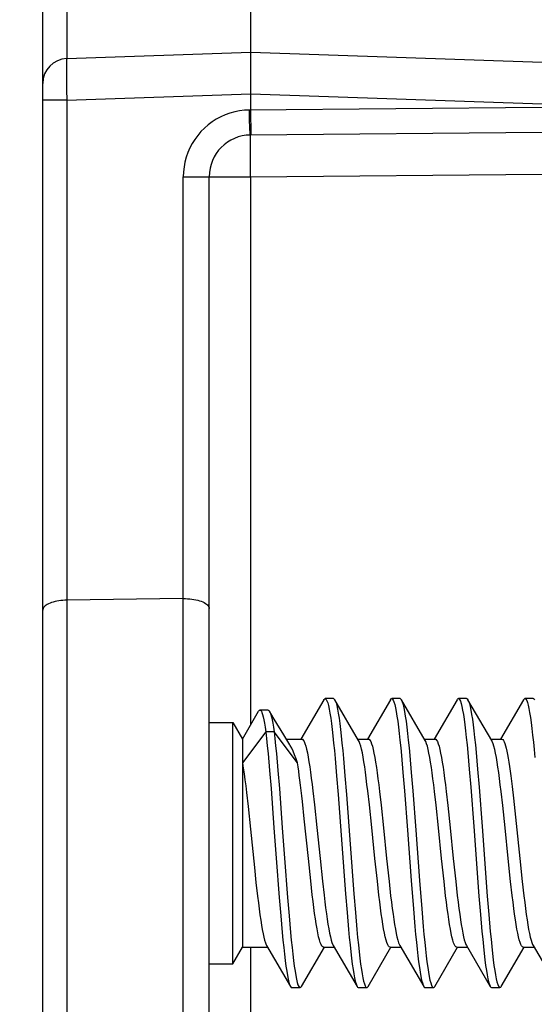
# Model space of a CAD drawing. Units: millimetres. Extents: x 15 to 218, y 54 to 171.
# Drawn here: x 30 to 36, y 92 to 104 of the extents above; entities that cross this region are included whole.
import ezdxf

# ---------------------------------------------------------------- set-up
doc = ezdxf.new("R2010")
doc.units = ezdxf.units.MM
doc.header["$LTSCALE"] = 16.335
doc.layers.get('0').update_dxf_attribs({"linetype": 'CONTINUOUS'})
doc.layers.add('DRAFT', color=7, linetype='CONTINUOUS')
doc.layers.add('RACCORDO', color=7, linetype='CONTINUOUS')
doc.styles.get("Standard").update_dxf_attribs({"font": 'txt', "width": 0.8})
doc.dimstyles.new('DIMSTYLE_1', dxfattribs={"dimtxt": 3, "dimasz": 3, "dimexe": 1.5, "dimexo": 0.5, "dimgap": 0.75, "dimtad": 1, "dimtxsty": 'STANDARD', "dimblk": '_FILLED', "dimblk1": '_FILLED', "dimblk2": '_FILLED', "dimcen": 0.09, "dimazin": 2, "dimtfac": 1, "dimtofl": 0, "dimtmove": 0, "dimatfit": 3, "dimldrblk": '_FILLED', "dimfxl": 1, "dimtolj": 1, "dimarcsym": 0})

# ---------------------------------------------------------------- blocks, each defined once
blk = doc.blocks.new('_FILLED')
at = {"color": 0, "linetype": 'BYBLOCK'}
blk.add_solid([(0, 0), (-1, 0.3167), (-1, -0.3167)], dxfattribs=at)
blk = doc.blocks.new('*D3')
at = {"color": 7, "linetype": 'CONTINUOUS'}
for p, q in [((28.339, 132.359), (28.339, 152.877)), ((41.839, 102.677), (41.839, 152.877)), ((35.089, 151.377), (18.894, 151.377)), ((28.339, 151.377), (35.089, 151.377)), ((41.839, 151.377), (35.089, 151.377))]:
    blk.add_line(p, q, dxfattribs=at)
at = {"color": 7, "linetype": 'CONTINUOUS', "xscale": 3, "yscale": 3, "zscale": 3, "rotation": 180}
blk.add_blockref('_FILLED', (28.339, 151.377), dxfattribs=at)
at = {"color": 7, "linetype": 'CONTINUOUS', "xscale": 3, "yscale": 3, "zscale": 3}
blk.add_blockref('_FILLED', (41.839, 151.377), dxfattribs=at)
at = {"color": 7, "linetype": 'CONTINUOUS', "insert": (26.608, 155.127), "char_height": 3, "width": 11.57143, "attachment_point": 3, "line_spacing_factor": 0.9}
blk.add_mtext('{\\ftxt;\\W0.0001;\\H0.0001;\\~}{\\ftxt;\\W2.5714285714;\\H3.0; }{\\ftxt;\\W0.0001;\\H0.0001;\\~}', dxfattribs=at)
blk = doc.blocks.new('*D4')
at = {"color": 7, "linetype": 'CONTINUOUS'}
for p, q in [((28.339, 132.359), (28.339, 168.877)), ((55.139, 94.377), (55.139, 168.877)), ((28.339, 167.377), (41.739, 167.377)), ((55.139, 167.377), (41.739, 167.377))]:
    blk.add_line(p, q, dxfattribs=at)
at = {"color": 7, "linetype": 'CONTINUOUS', "xscale": 3, "yscale": 3, "zscale": 3, "rotation": 180}
blk.add_blockref('_FILLED', (28.339, 167.377), dxfattribs=at)
at = {"color": 7, "linetype": 'CONTINUOUS', "xscale": 3, "yscale": 3, "zscale": 3}
blk.add_blockref('_FILLED', (55.139, 167.377), dxfattribs=at)
at = {"color": 7, "linetype": 'CONTINUOUS', "insert": (41.739, 171.127), "char_height": 3, "width": 13.17857, "attachment_point": 2, "line_spacing_factor": 0.9}
blk.add_mtext('{\\ftxt;\\W0.0001;\\H0.0001;\\~}{\\ftxt;\\W2.9285714286;\\H3.0; }{\\ftxt;\\W0.0001;\\H0.0001;\\~}', dxfattribs=at)
blk = doc.blocks.new('*D5')
at = {"color": 7, "linetype": 'CONTINUOUS'}
for p, q in [((30.339, 133.877), (30.339, 160.877)), ((55.139, 94.377), (55.139, 160.877)), ((30.339, 159.377), (42.739, 159.377)), ((55.139, 159.377), (42.739, 159.377))]:
    blk.add_line(p, q, dxfattribs=at)
at = {"color": 7, "linetype": 'CONTINUOUS', "xscale": 3, "yscale": 3, "zscale": 3, "rotation": 180}
blk.add_blockref('_FILLED', (30.339, 159.377), dxfattribs=at)
at = {"color": 7, "linetype": 'CONTINUOUS', "xscale": 3, "yscale": 3, "zscale": 3}
blk.add_blockref('_FILLED', (55.139, 159.377), dxfattribs=at)
at = {"color": 7, "linetype": 'CONTINUOUS', "insert": (42.739, 163.127), "char_height": 3, "width": 13.17857, "attachment_point": 2, "line_spacing_factor": 0.9}
blk.add_mtext('{\\ftxt;\\W0.0001;\\H0.0001;\\~}{\\ftxt;\\W2.9285714286;\\H3.0; }{\\ftxt;\\W0.0001;\\H0.0001;\\~}', dxfattribs=at)

msp = doc.modelspace()

# ---------------------------------------------------------------- linework, layer by layer
at = {"color": 7, "linetype": 'CONTINUOUS'}
for p, q in [((33.715, 95.598), (33.439, 95.125)), ((33.831, 95.612), (33.731, 95.612)), ((34.133, 95.108), (33.847, 95.598)), ((33.847, 95.598), (33.853, 95.586)), ((34.515, 95.598), (34.239, 95.125)), ((34.631, 95.612), (34.531, 95.612)), ((34.647, 95.598), (34.65, 95.594)), ((34.933, 95.108), (34.647, 95.598)), ((35.315, 95.598), (35.039, 95.125)), ((35.431, 95.612), (35.331, 95.612)), ((35.733, 95.108), (35.447, 95.598)), ((36.115, 95.598), (35.839, 95.125)), ((36.231, 95.612), (36.131, 95.612)), ((32.739, 95.127), (32.931, 95.46)), ((33.048, 95.475), (32.948, 95.475)), ((33.121, 95.366), (33.064, 95.461)), ((32.339, 95.327), (32.623, 95.327)), ((32.623, 92.427), (32.623, 95.327)), ((32.623, 95.327), (32.739, 95.127)), ((33.235, 95.178), (33.121, 95.366)), ((33.019, 95.213), (32.739, 94.84)), ((33.119, 95.213), (33.019, 95.213)), ((33.399, 94.84), (33.119, 95.213)), ((32.739, 95.127), (32.739, 92.627)), ((33.309, 95.056), (33.235, 95.178)), ((33.266, 95.127), (33.451, 95.127)), ((34.122, 95.127), (34.251, 95.127)), ((34.922, 95.127), (35.051, 95.127)), ((35.722, 95.127), (35.851, 95.127)), ((35.445, 94.965), (35.462, 94.765)), ((35.545, 94.965), (35.562, 94.765)), ((33.046, 94.952), (33.064, 94.751)), ((33.146, 94.952), (33.164, 94.751)), ((33.851, 94.892), (33.869, 94.685)), ((33.951, 94.892), (33.969, 94.685)), ((34.648, 94.929), (34.666, 94.725)), ((34.748, 94.929), (34.766, 94.725)), ((33.064, 94.751), (33.082, 94.532)), ((33.164, 94.751), (33.182, 94.532)), ((34.666, 94.725), (34.684, 94.505)), ((34.766, 94.725), (34.784, 94.505)), ((35.462, 94.765), (35.48, 94.548)), ((35.562, 94.765), (35.58, 94.548)), ((33.869, 94.685), (33.887, 94.461)), ((33.969, 94.685), (33.987, 94.461)), ((32.786, 94.484), (32.805, 94.315)), ((33.082, 94.532), (33.117, 94.061)), ((33.182, 94.532), (33.217, 94.061)), ((33.584, 94.504), (33.603, 94.335)), ((34.263, 94.335), (34.244, 94.504)), ((34.385, 94.498), (34.404, 94.331)), ((35.064, 94.331), (35.045, 94.498)), ((35.185, 94.498), (35.204, 94.329)), ((35.48, 94.548), (35.516, 94.077)), ((35.58, 94.548), (35.616, 94.077)), ((35.864, 94.329), (35.845, 94.498)), ((33.481, 94.167), (33.458, 94.378)), ((32.805, 94.315), (32.834, 94.045)), ((33.603, 94.335), (33.632, 94.063)), ((34.292, 94.063), (34.263, 94.335)), ((34.404, 94.331), (34.432, 94.062)), ((35.092, 94.062), (35.064, 94.331)), ((35.204, 94.329), (35.232, 94.061)), ((35.892, 94.061), (35.864, 94.329)), ((36.002, 94.342), (36.027, 94.112)), ((33.53, 93.692), (33.481, 94.167)), ((32.834, 94.045), (32.881, 93.583)), ((33.117, 94.061), (33.144, 93.695)), ((33.217, 94.061), (33.244, 93.695)), ((33.632, 94.063), (33.67, 93.692)), ((34.33, 93.692), (34.292, 94.063)), ((34.432, 94.062), (34.47, 93.691)), ((35.13, 93.691), (35.092, 94.062)), ((35.232, 94.061), (35.27, 93.691)), ((35.516, 94.077), (35.579, 93.239)), ((35.616, 94.077), (35.679, 93.239)), ((35.93, 93.691), (35.892, 94.061)), ((36.027, 94.112), (36.07, 93.691)), ((33.144, 93.695), (33.18, 93.224)), ((33.244, 93.695), (33.28, 93.224)), ((33.558, 93.424), (33.53, 93.692)), ((33.67, 93.692), (33.699, 93.42)), ((34.359, 93.42), (34.33, 93.692)), ((34.47, 93.691), (34.499, 93.417)), ((35.159, 93.417), (35.13, 93.691)), ((35.27, 93.691), (35.299, 93.417)), ((35.959, 93.417), (35.93, 93.691)), ((36.07, 93.691), (36.099, 93.416)), ((32.881, 93.583), (32.9, 93.406)), ((33.577, 93.257), (33.558, 93.424)), ((33.699, 93.42), (33.718, 93.252)), ((34.378, 93.252), (34.359, 93.42)), ((34.764, 93.427), (34.791, 93.086)), ((34.864, 93.427), (34.891, 93.086)), ((32.9, 93.406), (32.919, 93.24)), ((34.499, 93.417), (34.518, 93.246)), ((35.178, 93.246), (35.159, 93.417)), ((35.299, 93.417), (35.318, 93.247)), ((35.978, 93.247), (35.959, 93.417)), ((36.099, 93.416), (36.118, 93.245)), ((33.18, 93.224), (33.198, 93.005)), ((33.28, 93.224), (33.298, 93.005)), ((33.977, 93.267), (33.995, 93.045)), ((34.077, 93.267), (34.095, 93.045)), ((35.579, 93.239), (35.597, 93.019)), ((35.679, 93.239), (35.697, 93.019)), ((34.791, 93.086), (34.809, 92.877)), ((34.891, 93.086), (34.909, 92.877)), ((33.198, 93.005), (33.216, 92.803)), ((33.298, 93.005), (33.316, 92.803)), ((33.995, 93.045), (34.012, 92.84)), ((34.095, 93.045), (34.112, 92.84)), ((35.597, 93.019), (35.615, 92.817)), ((35.697, 93.019), (35.715, 92.817)), ((32.623, 92.427), (32.739, 92.627)), ((32.739, 92.627), (33.04, 92.627)), ((33.029, 92.646), (33.315, 92.156)), ((33.447, 92.156), (33.722, 92.627)), ((33.711, 92.627), (33.84, 92.627)), ((33.829, 92.646), (34.115, 92.156)), ((34.247, 92.156), (34.522, 92.627)), ((34.511, 92.627), (34.64, 92.627)), ((34.629, 92.646), (34.915, 92.156)), ((35.047, 92.156), (35.322, 92.627)), ((35.311, 92.627), (35.44, 92.627)), ((35.429, 92.646), (35.715, 92.156)), ((35.847, 92.156), (36.122, 92.627)), ((36.111, 92.627), (36.24, 92.627)), ((36.229, 92.646), (36.515, 92.156)), ((32.339, 92.427), (32.623, 92.427)), ((33.331, 92.142), (33.431, 92.142)), ((34.131, 92.142), (34.231, 92.142)), ((34.931, 92.142), (35.031, 92.142)), ((35.731, 92.142), (35.831, 92.142))]:
    msp.add_line(p, q, dxfattribs=at)
for points in [[(33.715, 95.598), (33.717, 95.602), (33.726, 95.611), (33.731, 95.612)], [(33.731, 95.612), (33.735, 95.611), (33.744, 95.603), (33.753, 95.586), (33.762, 95.561), (33.771, 95.528), (33.78, 95.486), (33.789, 95.436), (33.798, 95.379), (33.807, 95.314), (33.816, 95.242), (33.825, 95.164), (33.833, 95.079), (33.842, 94.988), (33.851, 94.892)], [(33.831, 95.612), (33.835, 95.611), (33.844, 95.603), (33.847, 95.598)], [(33.853, 95.586), (33.862, 95.561), (33.871, 95.528), (33.88, 95.486), (33.889, 95.436), (33.898, 95.379), (33.907, 95.314), (33.916, 95.242), (33.925, 95.164), (33.933, 95.079), (33.942, 94.988), (33.951, 94.892)], [(34.515, 95.598), (34.523, 95.608), (34.531, 95.612)], [(34.531, 95.612), (34.541, 95.607), (34.55, 95.594), (34.558, 95.572), (34.567, 95.541), (34.576, 95.503), (34.585, 95.456), (34.594, 95.402), (34.603, 95.34), (34.612, 95.271), (34.621, 95.194), (34.63, 95.112), (34.639, 95.023), (34.648, 94.929)], [(34.631, 95.612), (34.641, 95.607), (34.647, 95.598)], [(34.65, 95.594), (34.658, 95.572), (34.667, 95.541), (34.676, 95.503), (34.685, 95.456), (34.694, 95.402), (34.703, 95.34), (34.712, 95.271), (34.721, 95.194), (34.73, 95.112), (34.739, 95.023), (34.748, 94.929)], [(35.315, 95.598), (35.319, 95.605), (35.328, 95.612), (35.331, 95.612)], [(35.331, 95.612), (35.337, 95.61), (35.346, 95.6), (35.355, 95.581), (35.364, 95.554), (35.373, 95.518), (35.382, 95.475), (35.391, 95.423), (35.4, 95.364), (35.409, 95.298), (35.418, 95.224), (35.427, 95.144), (35.436, 95.058), (35.445, 94.965)], [(35.431, 95.612), (35.437, 95.61), (35.447, 95.598)], [(35.447, 95.598), (35.455, 95.581), (35.464, 95.554), (35.473, 95.518), (35.482, 95.475), (35.491, 95.423), (35.5, 95.364), (35.509, 95.298), (35.518, 95.224), (35.527, 95.144), (35.536, 95.058), (35.545, 94.965)], [(36.115, 95.598), (36.116, 95.6), (36.125, 95.61), (36.131, 95.612)], [(36.131, 95.612), (36.134, 95.612), (36.143, 95.605), (36.152, 95.589), (36.161, 95.565)], [(36.161, 95.565), (36.17, 95.533), (36.179, 95.492), (36.187, 95.444), (36.196, 95.387), (36.205, 95.324), (36.214, 95.253), (36.223, 95.175), (36.232, 95.091), (36.241, 95.001), (36.25, 94.905)], [(36.231, 95.612), (36.234, 95.612), (36.243, 95.605), (36.247, 95.598)], [(32.931, 95.46), (32.933, 95.464), (32.941, 95.472), (32.948, 95.475)], [(32.948, 95.475), (32.957, 95.471), (32.965, 95.461), (32.972, 95.445), (32.98, 95.422), (32.988, 95.393), (32.996, 95.357), (33.003, 95.316), (33.011, 95.268), (33.019, 95.213)], [(33.048, 95.475), (33.057, 95.471), (33.064, 95.461)], [(33.064, 95.461), (33.072, 95.445), (33.08, 95.422), (33.088, 95.393), (33.096, 95.357), (33.103, 95.316), (33.111, 95.268), (33.119, 95.213)], [(33.019, 95.213), (33.028, 95.132), (33.037, 95.045), (33.046, 94.952)], [(33.119, 95.213), (33.128, 95.132), (33.137, 95.045), (33.146, 94.952)], [(33.451, 95.127), (33.46, 95.124), (33.469, 95.114), (33.479, 95.097), (33.488, 95.073), (33.498, 95.042), (33.508, 95.004), (33.518, 94.96), (33.527, 94.909), (33.537, 94.853), (33.546, 94.793), (33.556, 94.728), (33.565, 94.658), (33.574, 94.583), (33.584, 94.504)], [(34.244, 94.504), (34.234, 94.583), (34.225, 94.658), (34.216, 94.728), (34.206, 94.793), (34.197, 94.853), (34.187, 94.909), (34.178, 94.96), (34.168, 95.004), (34.158, 95.042), (34.148, 95.073), (34.139, 95.097), (34.133, 95.108)], [(34.251, 95.127), (34.26, 95.124), (34.27, 95.113), (34.279, 95.096), (34.289, 95.071), (34.299, 95.04), (34.309, 95.001), (34.318, 94.956), (34.328, 94.905), (34.338, 94.849), (34.347, 94.787), (34.356, 94.721), (34.366, 94.651), (34.375, 94.576), (34.385, 94.498)], [(35.045, 94.498), (35.035, 94.576), (35.026, 94.651), (35.017, 94.721), (35.007, 94.787), (34.998, 94.849), (34.988, 94.905), (34.978, 94.956), (34.969, 95.001), (34.959, 95.04), (34.949, 95.071), (34.939, 95.096), (34.933, 95.108)], [(35.051, 95.127), (35.06, 95.124), (35.07, 95.113), (35.079, 95.096), (35.089, 95.071), (35.099, 95.04), (35.108, 95.002), (35.118, 94.957), (35.128, 94.907), (35.137, 94.85), (35.147, 94.789), (35.156, 94.724), (35.166, 94.653), (35.175, 94.578), (35.185, 94.498)], [(35.845, 94.498), (35.835, 94.578), (35.826, 94.653), (35.816, 94.724), (35.807, 94.789), (35.797, 94.85), (35.788, 94.907), (35.778, 94.957), (35.768, 95.002), (35.759, 95.04), (35.749, 95.071), (35.739, 95.096), (35.733, 95.108)], [(35.851, 95.127), (35.855, 95.126), (35.864, 95.121), (35.872, 95.11), (35.881, 95.093)], [(35.881, 95.093), (35.889, 95.072), (35.897, 95.047), (35.905, 95.016), (35.913, 94.981), (35.921, 94.941), (35.929, 94.897), (35.937, 94.85), (35.945, 94.798), (35.954, 94.743), (35.962, 94.684), (35.97, 94.622), (35.978, 94.556)], [(33.399, 94.84), (33.382, 94.891), (33.365, 94.938), (33.348, 94.98), (33.331, 95.017), (33.313, 95.049), (33.309, 95.056)], [(32.739, 94.84), (32.748, 94.778), (32.758, 94.711), (32.767, 94.639), (32.777, 94.564), (32.786, 94.484)], [(33.436, 94.572), (33.428, 94.632), (33.421, 94.689), (33.414, 94.742), (33.406, 94.793), (33.399, 94.84)], [(33.458, 94.378), (33.451, 94.445), (33.436, 94.572)], [(34.684, 94.505), (34.72, 94.031), (34.764, 93.427)], [(34.784, 94.505), (34.82, 94.031), (34.864, 93.427)], [(35.978, 94.556), (35.994, 94.416), (36.002, 94.342)], [(33.887, 94.461), (33.932, 93.863), (33.977, 93.267)], [(33.987, 94.461), (34.032, 93.863), (34.077, 93.267)], [(32.919, 93.24), (32.929, 93.161), (32.938, 93.087), (32.947, 93.017), (32.957, 92.952), (32.966, 92.892), (32.976, 92.838), (32.985, 92.789), (32.995, 92.746), (33.004, 92.71), (33.014, 92.68), (33.023, 92.656), (33.029, 92.646)], [(33.711, 92.627), (33.702, 92.63), (33.692, 92.641), (33.682, 92.658), (33.673, 92.683), (33.663, 92.715), (33.653, 92.753), (33.644, 92.798), (33.634, 92.849), (33.624, 92.906), (33.615, 92.967), (33.605, 93.033), (33.596, 93.104), (33.586, 93.178), (33.577, 93.257)], [(33.718, 93.252), (33.727, 93.173), (33.736, 93.099), (33.746, 93.029), (33.755, 92.964), (33.765, 92.903), (33.774, 92.847), (33.784, 92.796), (33.794, 92.751), (33.803, 92.713), (33.813, 92.682), (33.823, 92.657), (33.829, 92.646)], [(34.511, 92.627), (34.502, 92.63), (34.492, 92.64), (34.483, 92.657), (34.473, 92.682), (34.463, 92.713), (34.454, 92.751), (34.444, 92.796), (34.434, 92.847), (34.425, 92.903), (34.415, 92.964), (34.406, 93.029), (34.397, 93.099), (34.387, 93.173), (34.378, 93.252)], [(34.518, 93.246), (34.528, 93.167), (34.537, 93.092), (34.547, 93.022), (34.556, 92.958), (34.565, 92.898), (34.575, 92.843), (34.584, 92.793), (34.594, 92.75), (34.604, 92.712), (34.613, 92.681), (34.623, 92.657), (34.629, 92.646)], [(35.311, 92.627), (35.302, 92.63), (35.292, 92.64), (35.283, 92.657), (35.273, 92.681), (35.264, 92.712), (35.254, 92.75), (35.244, 92.793), (35.235, 92.843), (35.226, 92.898), (35.216, 92.958), (35.207, 93.022), (35.197, 93.092), (35.188, 93.167), (35.178, 93.246)], [(35.318, 93.247), (35.328, 93.167), (35.337, 93.092), (35.347, 93.022), (35.356, 92.957), (35.366, 92.898), (35.375, 92.843), (35.384, 92.794), (35.394, 92.751), (35.403, 92.714), (35.412, 92.684), (35.422, 92.659), (35.429, 92.646)], [(36.111, 92.627), (36.101, 92.631), (36.091, 92.642), (36.082, 92.659), (36.072, 92.684), (36.063, 92.714), (36.054, 92.751), (36.044, 92.794), (36.035, 92.843), (36.026, 92.898), (36.016, 92.957), (36.007, 93.022), (35.997, 93.092), (35.988, 93.167), (35.978, 93.247)], [(36.118, 93.245), (36.128, 93.165), (36.138, 93.09), (36.147, 93.02), (36.156, 92.956), (36.166, 92.896), (36.175, 92.841), (36.185, 92.792), (36.194, 92.749), (36.204, 92.712), (36.213, 92.682), (36.222, 92.658), (36.229, 92.646)], [(34.012, 92.84), (34.021, 92.745), (34.03, 92.655), (34.039, 92.572), (34.048, 92.495), (34.057, 92.425), (34.066, 92.361), (34.075, 92.306), (34.084, 92.258), (34.093, 92.218), (34.102, 92.187), (34.111, 92.163), (34.115, 92.156)], [(34.112, 92.84), (34.121, 92.745), (34.13, 92.655), (34.139, 92.572), (34.148, 92.495), (34.157, 92.425), (34.166, 92.361), (34.175, 92.306), (34.184, 92.258), (34.193, 92.218), (34.202, 92.187), (34.211, 92.163), (34.22, 92.149), (34.229, 92.142), (34.231, 92.142)], [(34.809, 92.877), (34.818, 92.78), (34.827, 92.689), (34.836, 92.603), (34.845, 92.523), (34.854, 92.45), (34.863, 92.385), (34.872, 92.326), (34.881, 92.275), (34.89, 92.232), (34.899, 92.198), (34.908, 92.171), (34.915, 92.156)], [(34.909, 92.877), (34.918, 92.78), (34.927, 92.689), (34.936, 92.603), (34.945, 92.523), (34.954, 92.45), (34.963, 92.385), (34.972, 92.326), (34.981, 92.275), (34.99, 92.232), (34.999, 92.198), (35.008, 92.171), (35.017, 92.153), (35.025, 92.144), (35.031, 92.142)], [(33.216, 92.803), (33.225, 92.71), (33.234, 92.623), (33.243, 92.542), (33.252, 92.467), (33.261, 92.4), (33.27, 92.339), (33.279, 92.287), (33.287, 92.242), (33.296, 92.205), (33.305, 92.177), (33.315, 92.156)], [(33.316, 92.803), (33.325, 92.71), (33.334, 92.623), (33.343, 92.542), (33.352, 92.467), (33.361, 92.4), (33.37, 92.339), (33.379, 92.287), (33.387, 92.242), (33.396, 92.205), (33.405, 92.177), (33.414, 92.157), (33.423, 92.145), (33.431, 92.142)], [(35.615, 92.817), (35.624, 92.723), (35.633, 92.635), (35.642, 92.553), (35.65, 92.477), (35.659, 92.409), (35.668, 92.347), (35.677, 92.294), (35.686, 92.248), (35.695, 92.21), (35.704, 92.18), (35.713, 92.159), (35.715, 92.156)], [(35.715, 92.817), (35.724, 92.723), (35.733, 92.635), (35.742, 92.553), (35.75, 92.477), (35.759, 92.409), (35.768, 92.347), (35.777, 92.294), (35.786, 92.248), (35.795, 92.21), (35.804, 92.18), (35.813, 92.159), (35.822, 92.146), (35.831, 92.142)], [(33.315, 92.156), (33.323, 92.145), (33.331, 92.142)], [(33.431, 92.142), (33.432, 92.142), (33.441, 92.148), (33.447, 92.156)], [(34.115, 92.156), (34.12, 92.149), (34.129, 92.142), (34.131, 92.142)], [(34.231, 92.142), (34.238, 92.145), (34.247, 92.156)], [(34.915, 92.156), (34.917, 92.153), (34.925, 92.144), (34.931, 92.142)], [(35.031, 92.142), (35.034, 92.143), (35.043, 92.15), (35.047, 92.156)], [(35.715, 92.156), (35.722, 92.146), (35.731, 92.142)], [(35.831, 92.142), (35.84, 92.146), (35.847, 92.156)]]:
    msp.add_lwpolyline(points, dxfattribs=at)
at = {"layer": 'DRAFT', "color": 7, "linetype": 'CONTINUOUS'}
msp.add_line((32.839, 103.377), (32.839, 121.877), dxfattribs=at)
at = {"layer": 'RACCORDO', "color": 7, "linetype": 'CONTINUOUS'}
for p, q in [((30.339, 54.377), (30.339, 133.377)), ((30.628, 103.3), (32.839, 103.377)), ((32.839, 102.681), (32.839, 103.377)), ((32.839, 103.377), (36.339, 103.255)), ((32.842, 102.381), (32.839, 102.682)), ((36.339, 102.412), (32.835, 102.381)), ((32.339, 85.873), (32.339, 101.881)), ((32.028, 96.813), (30.628, 96.793))]:
    msp.add_line(p, q, dxfattribs=at)
at = {"layer": 'RACCORDO', "color": 250, "linetype": 'CONTINUOUS'}
for p, q in [((30.628, 121.8), (30.628, 103.3)), ((30.624, 103.149), (30.624, 103.094)), ((30.624, 103.094), (30.625, 103.031)), ((30.625, 103.031), (30.626, 102.922)), ((30.626, 102.922), (30.628, 102.8)), ((30.628, 102.8), (32.839, 102.877)), ((32.839, 102.877), (36.339, 102.755)), ((30.628, 102.8), (30.339, 102.8)), ((30.628, 102.8), (30.628, 84.954)), ((36.339, 102.712), (32.822, 102.681)), ((32.822, 102.619), (32.822, 102.681)), ((32.823, 102.559), (32.822, 102.619)), ((32.833, 102.264), (32.833, 102.314)), ((32.833, 102.131), (32.833, 102.264)), ((32.835, 101.881), (32.833, 102.131)), ((32.028, 85.873), (32.028, 101.881)), ((32.028, 101.881), (32.835, 101.881)), ((32.835, 101.881), (36.339, 101.912)), ((32.835, 101.881), (32.835, 95.293)), ((32.835, 92.627), (32.835, 85.873))]:
    msp.add_line(p, q, dxfattribs=at)
for points in [[(30.628, 103.3), (30.628, 103.298), (30.627, 103.294), (30.626, 103.288), (30.626, 103.279), (30.625, 103.267), (30.625, 103.253), (30.625, 103.237), (30.624, 103.218), (30.624, 103.197), (30.624, 103.149)], [(32.822, 102.681), (32.762, 102.679), (32.703, 102.671), (32.645, 102.66), (32.587, 102.644), (32.531, 102.624), (32.477, 102.6), (32.424, 102.572), (32.374, 102.54), (32.326, 102.504), (32.281, 102.465), (32.239, 102.423), (32.201, 102.377), (32.166, 102.329), (32.134, 102.278), (32.106, 102.226), (32.083, 102.171), (32.063, 102.114), (32.048, 102.056), (32.037, 101.999), (32.031, 101.94), (32.028, 101.881)], [(32.827, 102.458), (32.826, 102.481), (32.825, 102.505), (32.824, 102.531), (32.823, 102.559)], [(32.835, 102.381), (32.833, 102.383), (32.832, 102.388), (32.831, 102.396), (32.83, 102.407), (32.829, 102.422), (32.828, 102.439), (32.827, 102.458)], [(32.833, 102.314), (32.833, 102.351), (32.834, 102.364), (32.834, 102.374), (32.834, 102.379), (32.835, 102.381)]]:
    msp.add_lwpolyline(points, dxfattribs=at)
at = {"layer": 'RACCORDO', "color": 7, "linetype": 'CONTINUOUS'}
for points in [[(30.628, 96.793), (30.604, 96.793), (30.58, 96.791), (30.556, 96.789), (30.533, 96.786), (30.51, 96.782), (30.488, 96.777), (30.466, 96.772), (30.446, 96.766), (30.427, 96.759), (30.41, 96.751), (30.394, 96.743), (30.38, 96.734), (30.368, 96.725), (30.358, 96.715), (30.35, 96.705), (30.344, 96.694), (30.34, 96.684), (30.339, 96.673)], [(32.028, 96.813), (32.054, 96.813), (32.08, 96.812), (32.105, 96.81), (32.13, 96.807), (32.154, 96.804), (32.178, 96.799), (32.201, 96.794), (32.222, 96.788), (32.243, 96.781), (32.262, 96.774), (32.279, 96.765), (32.294, 96.756), (32.307, 96.747), (32.319, 96.737), (32.327, 96.726), (32.334, 96.715), (32.338, 96.704), (32.339, 96.693)]]:
    msp.add_lwpolyline(points, dxfattribs=at)
for centre, radius, start in [((30.639, 103), 0.3, 92), ((32.839, 101.881), 0.5, 90.5)]:
    msp.add_arc(centre, radius, start, 180, dxfattribs=at)

# ---------------------------------------------------------------- dimensions: what is measured, and where the dimension line sits
at = {"color": 7, "linetype": 'CONTINUOUS'}
for base, p1, p2, text, picture, middle in [((55.139, 167.377), (28.339, 131.859), (55.139, 93.877), '{\\ftxt;\\W0.0001;\\H0.0001;\\~}{\\ftxt;\\W2.9285714286;\\H3.0; }{\\ftxt;\\W0.0001;\\H0.0001;\\~}', '*D4', (41.31, 167.377)), ((55.139, 159.377), (30.339, 133.377), (55.139, 93.877), '{\\ftxt;\\W0.0001;\\H0.0001;\\~}{\\ftxt;\\W2.9285714286;\\H3.0; }{\\ftxt;\\W0.0001;\\H0.0001;\\~}', '*D5', (42.31, 159.377)), ((41.839, 151.377), (28.339, 131.859), (41.839, 102.177), '{\\ftxt;\\W0.0001;\\H0.0001;\\~}{\\ftxt;\\W2.5714285714;\\H3.0; }{\\ftxt;\\W0.0001;\\H0.0001;\\~}', '*D3', (22.323, 151.377))]:
    dim = msp.add_linear_dim(base=base, p1=p1, p2=p2, text=text, dimstyle='DIMSTYLE_1', dxfattribs=at)
    dim.commit()
    dim.dimension.update_dxf_attribs({"geometry": picture, "text_midpoint": middle, "dimtype": 160})

doc.saveas('drawing.dxf')
